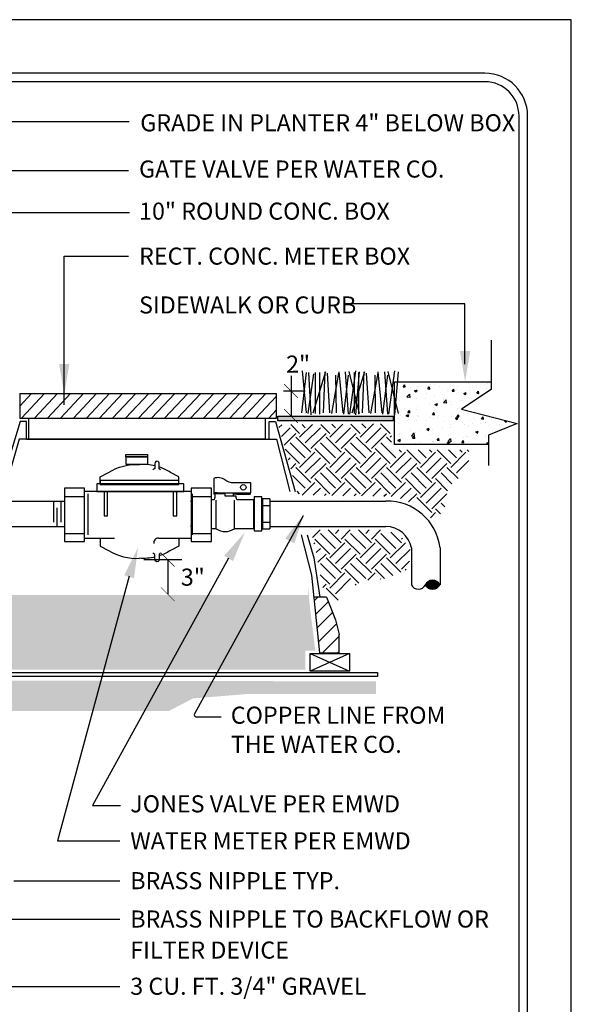
# Model space of a CAD drawing. Extents: x 0 to 446, y 0 to 534.
# Drawn here: x 3 to 7, y 3 to 9 of the extents above; entities that cross this region are included whole.
import ezdxf

# ---------------------------------------------------------------- set-up
doc = ezdxf.new("R2010")
doc.units = 0
doc.header["$LTSCALE"] = 12
doc.header["$MEASUREMENT"] = 0
doc.layers.get('0').update_dxf_attribs({"color": 1, "linetype": 'CONTINUOUS'})
for name, color, linetype in [('BORDER', 5, 'CONTINUOUS'), ('D-OBJECT', 2, 'CONTINUOUS'), ('DRAIN-TUBE', 6, 'CONTINUOUS'), ('GRAVEL', 2, 'CONTINUOUS'), ('TEXT', 1, 'CONTINUOUS'), ('VALVE', 4, 'CONTINUOUS'), ('VALVEBOX', 1, 'CONTINUOUS')]:
    doc.layers.add(name, color=color, linetype=linetype)
doc.layers.add('Print Border', color=253, linetype='CONTINUOUS', plot=False)
doc.styles.add('arial', font='ARIALN.TTF')

# ---------------------------------------------------------------- blocks, each defined once
blk = doc.blocks.new('*X2')
at = {"color": 0}
for p, q in [((5.07, 5.968), (5.147, 6.045)), ((5.07, 5.966), (5.148, 6.044)), ((5.07, 5.963), (5.15, 6.043)), ((5.07, 5.965), (5.149, 6.043)), ((5.07, 5.961), (5.151, 6.042)), ((5.07, 5.959), (5.152, 6.041)), ((5.07, 5.957), (5.153, 6.04)), ((5.07, 5.954), (5.155, 6.039)), ((5.07, 5.956), (5.154, 6.039)), ((5.07, 5.952), (5.156, 6.038)), ((5.07, 5.951), (5.157, 6.037)), ((5.07, 5.949), (5.157, 6.036)), ((5.07, 5.947), (5.158, 6.035)), ((5.071, 5.976), (5.143, 6.048)), ((5.071, 5.974), (5.144, 6.047)), ((5.071, 5.97), (5.146, 6.046)), ((5.071, 5.972), (5.145, 6.046)), ((5.071, 5.946), (5.159, 6.034)), ((5.071, 5.943), (5.161, 6.033)), ((5.071, 5.944), (5.16, 6.033)), ((5.071, 5.941), (5.162, 6.032)), ((5.072, 5.979), (5.142, 6.049)), ((5.072, 5.981), (5.141, 6.049)), ((5.072, 5.94), (5.163, 6.031)), ((5.072, 5.938), (5.164, 6.03)), ((5.072, 5.937), (5.164, 6.029)), ((5.072, 5.935), (5.165, 6.028)), ((5.073, 5.985), (5.138, 6.051)), ((5.073, 5.983), (5.14, 6.05)), ((5.073, 5.934), (5.166, 6.027)), ((5.073, 5.932), (5.167, 6.026)), ((5.074, 5.988), (5.137, 6.051)), ((5.074, 5.931), (5.168, 6.025)), ((5.074, 5.929), (5.168, 6.024)), ((5.074, 5.928), (5.169, 6.023)), ((5.075, 5.993), (5.135, 6.053)), ((5.075, 5.99), (5.136, 6.052)), ((5.075, 5.927), (5.17, 6.022)), ((5.075, 5.925), (5.171, 6.021)), ((5.076, 5.996), (5.134, 6.053)), ((5.076, 5.924), (5.171, 6.02)), ((5.076, 5.923), (5.172, 6.019)), ((5.076, 5.921), (5.173, 6.018)), ((5.172, 5.899), (5.076, 5.995)), ((5.077, 5.92), (5.173, 6.017)), ((5.077, 5.919), (5.174, 6.016)), ((5.174, 5.901), (5.077, 5.998)), ((5.173, 5.9), (5.077, 5.997)), ((5.078, 5.999), (5.133, 6.054)), ((5.078, 5.918), (5.175, 6.015)), ((5.175, 5.903), (5.078, 6)), ((5.175, 5.902), (5.078, 5.999)), ((5.079, 6.002), (5.132, 6.054)), ((5.079, 5.916), (5.176, 6.013)), ((5.079, 5.915), (5.176, 6.012)), ((5.177, 5.906), (5.079, 6.003)), ((5.176, 5.904), (5.079, 6.002)), ((5.08, 6.005), (5.13, 6.055)), ((5.08, 5.914), (5.177, 6.011)), ((5.08, 5.913), (5.177, 6.01)), ((5.178, 5.908), (5.08, 6.005)), ((5.177, 5.907), (5.08, 6.004)), ((5.081, 5.912), (5.178, 6.009)), ((5.081, 5.91), (5.179, 6.008)), ((5.178, 5.909), (5.081, 6.006)), ((5.082, 6.008), (5.128, 6.054)), ((5.18, 5.911), (5.082, 6.009)), ((5.179, 5.91), (5.082, 6.008)), ((5.082, 5.909), (5.179, 6.007)), ((5.181, 5.914), (5.083, 6.011)), ((5.18, 5.913), (5.083, 6.01)), ((5.083, 5.908), (5.18, 6.005)), ((5.083, 5.907), (5.18, 6.004)), ((5.084, 6.012), (5.124, 6.052)), ((5.181, 5.915), (5.084, 6.012)), ((5.084, 5.906), (5.181, 6.003)), ((5.084, 5.905), (5.182, 6.002)), ((5.182, 5.917), (5.085, 6.014)), ((5.182, 5.916), (5.085, 6.013)), ((5.085, 5.904), (5.182, 6.001)), ((5.183, 5.919), (5.086, 6.015)), ((5.086, 5.902), (5.183, 5.999)), ((5.086, 5.901), (5.183, 5.998)), ((5.087, 6.017), (5.119, 6.049)), ((5.184, 5.921), (5.087, 6.018)), ((5.183, 5.92), (5.087, 6.017)), ((5.087, 5.9), (5.184, 5.997)), ((5.184, 5.923), (5.088, 6.019)), ((5.088, 5.899), (5.184, 5.995)), ((5.185, 5.924), (5.089, 6.02)), ((5.186, 5.927), (5.09, 6.022)), ((5.185, 5.925), (5.09, 6.021)), ((5.091, 6.022), (5.114, 6.045)), ((5.186, 5.928), (5.091, 6.023)), ((5.186, 5.929), (5.092, 6.024)), ((5.187, 5.932), (5.093, 6.026)), ((5.187, 5.931), (5.093, 6.025)), ((5.188, 5.933), (5.094, 6.027)), ((5.188, 5.935), (5.095, 6.028)), ((5.188, 5.936), (5.096, 6.029)), ((5.189, 5.939), (5.097, 6.031)), ((5.189, 5.938), (5.097, 6.03)), ((5.189, 5.941), (5.098, 6.032)), ((5.189, 5.942), (5.099, 6.032)), ((5.19, 5.944), (5.1, 6.033)), ((5.19, 5.945), (5.101, 6.034)), ((5.19, 5.947), (5.102, 6.035)), ((5.19, 5.949), (5.103, 6.036)), ((5.19, 5.95), (5.104, 6.037)), ((5.19, 5.954), (5.105, 6.039)), ((5.19, 5.952), (5.105, 6.038)), ((5.191, 5.955), (5.106, 6.039)), ((5.191, 5.957), (5.107, 6.04)), ((5.191, 5.959), (5.108, 6.041)), ((5.191, 5.961), (5.109, 6.042)), ((5.191, 5.962), (5.11, 6.043)), ((5.19, 5.964), (5.111, 6.043)), ((5.19, 5.966), (5.112, 6.044)), ((5.19, 5.968), (5.113, 6.045)), ((5.19, 5.97), (5.114, 6.046)), ((5.19, 5.972), (5.115, 6.046)), ((5.189, 5.974), (5.116, 6.047)), ((5.189, 5.976), (5.117, 6.048)), ((5.189, 5.978), (5.118, 6.049)), ((5.188, 5.98), (5.119, 6.049)), ((5.188, 5.983), (5.121, 6.05)), ((5.187, 5.985), (5.122, 6.051)), ((5.187, 5.987), (5.123, 6.051)), ((5.186, 5.99), (5.124, 6.052)), ((5.185, 5.993), (5.125, 6.053)), ((5.184, 5.995), (5.126, 6.053)), ((5.183, 5.998), (5.127, 6.054)), ((5.182, 6.001), (5.128, 6.054)), ((5.18, 6.004), (5.13, 6.055)), ((5.179, 6.008), (5.133, 6.054)), ((5.177, 6.012), (5.137, 6.052)), ((5.174, 6.016), (5.141, 6.049)), ((5.17, 6.022), (5.147, 6.045)), ((5.162, 6.032), (5.157, 6.037)), ((5.158, 5.882), (5.07, 5.969)), ((5.157, 5.881), (5.07, 5.968)), ((5.156, 5.88), (5.07, 5.966)), ((5.155, 5.879), (5.07, 5.964)), ((5.154, 5.878), (5.07, 5.963)), ((5.153, 5.878), (5.07, 5.961)), ((5.152, 5.877), (5.07, 5.959)), ((5.151, 5.876), (5.07, 5.957)), ((5.15, 5.875), (5.07, 5.956)), ((5.149, 5.874), (5.07, 5.954)), ((5.148, 5.874), (5.07, 5.952)), ((5.147, 5.873), (5.07, 5.95)), ((5.146, 5.872), (5.07, 5.948)), ((5.162, 5.886), (5.071, 5.977)), ((5.161, 5.885), (5.071, 5.976)), ((5.161, 5.884), (5.071, 5.974)), ((5.16, 5.883), (5.071, 5.972)), ((5.159, 5.883), (5.071, 5.971)), ((5.145, 5.871), (5.071, 5.946)), ((5.144, 5.871), (5.071, 5.944)), ((5.143, 5.87), (5.071, 5.942)), ((5.165, 5.889), (5.072, 5.982)), ((5.164, 5.888), (5.072, 5.98)), ((5.163, 5.887), (5.072, 5.979)), ((5.142, 5.869), (5.072, 5.94)), ((5.141, 5.868), (5.072, 5.938)), ((5.14, 5.868), (5.072, 5.935)), ((5.167, 5.892), (5.073, 5.986)), ((5.166, 5.891), (5.073, 5.984)), ((5.166, 5.89), (5.073, 5.983)), ((5.139, 5.867), (5.073, 5.933)), ((5.169, 5.894), (5.074, 5.989)), ((5.168, 5.893), (5.074, 5.987)), ((5.138, 5.866), (5.074, 5.931)), ((5.137, 5.866), (5.074, 5.928)), ((5.171, 5.897), (5.075, 5.993)), ((5.17, 5.896), (5.075, 5.991)), ((5.17, 5.895), (5.075, 5.99)), ((5.136, 5.865), (5.075, 5.926)), ((5.172, 5.898), (5.076, 5.994)), ((5.135, 5.865), (5.076, 5.923)), ((5.133, 5.864), (5.077, 5.92)), ((5.132, 5.863), (5.078, 5.917)), ((5.131, 5.863), (5.079, 5.914)), ((5.13, 5.862), (5.081, 5.911)), ((5.126, 5.864), (5.083, 5.907)), ((5.122, 5.866), (5.085, 5.903)), ((5.117, 5.87), (5.088, 5.898)), ((5.089, 5.898), (5.185, 5.994)), ((5.089, 5.897), (5.185, 5.993)), ((5.09, 5.896), (5.185, 5.992)), ((5.091, 5.895), (5.186, 5.99)), ((5.091, 5.894), (5.186, 5.989)), ((5.092, 5.893), (5.187, 5.987)), ((5.093, 5.892), (5.187, 5.986)), ((5.11, 5.875), (5.093, 5.892)), ((5.094, 5.891), (5.187, 5.985)), ((5.095, 5.89), (5.188, 5.983)), ((5.095, 5.889), (5.188, 5.982)), ((5.096, 5.888), (5.188, 5.98)), ((5.097, 5.887), (5.189, 5.979)), ((5.098, 5.886), (5.189, 5.977)), ((5.099, 5.885), (5.189, 5.976)), ((5.1, 5.884), (5.189, 5.974)), ((5.1, 5.884), (5.19, 5.973)), ((5.101, 5.883), (5.19, 5.971)), ((5.102, 5.882), (5.19, 5.97)), ((5.103, 5.881), (5.19, 5.968)), ((5.104, 5.88), (5.19, 5.966)), ((5.105, 5.879), (5.19, 5.965)), ((5.106, 5.878), (5.19, 5.963)), ((5.107, 5.878), (5.191, 5.961)), ((5.108, 5.877), (5.191, 5.96)), ((5.109, 5.876), (5.191, 5.958)), ((5.11, 5.875), (5.191, 5.956)), ((5.111, 5.874), (5.19, 5.954)), ((5.112, 5.874), (5.19, 5.952)), ((5.113, 5.873), (5.19, 5.95)), ((5.114, 5.872), (5.19, 5.948)), ((5.115, 5.871), (5.19, 5.946)), ((5.116, 5.871), (5.19, 5.944)), ((5.117, 5.87), (5.189, 5.942)), ((5.118, 5.869), (5.189, 5.94)), ((5.119, 5.868), (5.189, 5.938)), ((5.12, 5.868), (5.188, 5.936)), ((5.121, 5.867), (5.188, 5.934)), ((5.122, 5.866), (5.187, 5.931)), ((5.123, 5.866), (5.186, 5.929)), ((5.124, 5.865), (5.186, 5.926)), ((5.125, 5.864), (5.185, 5.924)), ((5.127, 5.864), (5.184, 5.921)), ((5.128, 5.863), (5.183, 5.918)), ((5.129, 5.863), (5.181, 5.915)), ((5.131, 5.863), (5.18, 5.911)), ((5.134, 5.864), (5.178, 5.908)), ((5.138, 5.867), (5.175, 5.904)), ((5.143, 5.87), (5.172, 5.899)), ((5.15, 5.875), (5.168, 5.892))]:
    blk.add_line(p, q, dxfattribs=at)
blk = doc.blocks.new('PIPEND')
at = {"layer": 'D-OBJECT'}
blk.add_lwpolyline([(0, 0.1415, 0.62897), (0, 0.2862, 0.621606)], format="xyb", close=True, dxfattribs=at)
blk.add_arc((-0.0321, 0.0707), 0.0777, 294.44124, 65.55876, dxfattribs=at)
at = {"xscale": 0.75, "yscale": 0.75, "zscale": 0.75}
blk.add_blockref('*X2', (-3.8474, -4.2552), dxfattribs=at)

msp = doc.modelspace()

# ---------------------------------------------------------------- hatches: boundary and pattern name
msp.add_hatch(color=256).paths.add_polyline_path([(4.9334, 6.3772), (4.9334, 6.3484), (5.6081, 6.3484), (5.6081, 6.3772)])
at = {"layer": 'GRAVEL'}
h = msp.add_hatch(dxfattribs=at)
h.set_pattern_fill('GRAVEL', color=256, scale=0.15, style=0)
h.set_pattern_definition([(228.0128, (0.108, 0.15), (-1.199999735, -1.350000201), [0.0201804, -1.9978632]), (184.9697, (0.0945, 0.135), (1.800000158, 0.149998696), [0.0346302, -3.4283887]), (132.5104, (0.06, 0.132), (1.499998608, -1.650001301), [0.0244182, -2.4174048]), (267.2737, (0.0015, 0.0945), (0.1499994027, 3.000000044), [0.0315357, -3.1220337]), (292.8337, (0, 0.063), (-0.750001486, 1.799999462), [0.0309232, -3.061406]), (357.2737, (0.012, 0.0345), (-3.000000044, 0.1499994027), [0.0315357, -3.1220337]), (37.6942, (0.0435, 0.033), (-1.950001102, -1.4999985608), [0.0417043, -4.1287274]), (72.2553, (0.0765, 0.0585), (1.0500016144, 3.2999994347), [0.0393732, -3.8979481]), (121.4296, (0.0885, 0.096), (-1.200001235, 1.9499992555), [0.0316425, -3.132611]), (175.2364, (0.072, 0.123), (1.650000142, -0.14999873), [0.0361248, -1.7701144]), (222.3974, (0.036, 0.126), (-1.8000011027, -1.6499988123), [0.0467172, -4.6250063]), (138.8141, (0.15, 0.093), (-1.050000442, 0.899999597), [0.0159452, -1.5785766]), (171.4692, (0.138, 0.1035), (1.949999743, -0.3000011865), [0.0303355, -3.0032267]), (225, (0.108, 0.108), (-2e-17, -0.15), [0.0212132, -0.1909188]), (203.1986, (0.0975, 0.126), (0.74999996, 0.3000002), [0.0114237, -1.1309422]), (291.8014, (0.087, 0.1215), (-0.14999999, 0.45000004), [0.0161554, -0.7916193]), (30.9638, (0.093, 0.1065), (0.4499997, 0.30000037), [0.0262394, -0.8484035]), (161.5651, (0.1155, 0.12), (0.30000007, -0.14999976), [0.0189737, -0.455368]), (16.3895, (0, 0.1215), (1.50000033, 0.4499989065), [0.02658, -2.6314268]), (70.3462, (0.0255, 0.129), (-0.599999287, -1.65000032), [0.0222992, -2.2076112]), (293.1986, (0.1155, 0.15), (-0.3000002, 0.74999996), [0.0228472, -1.1195187]), (343.6105, (0.1245, 0.129), (-1.50000033, 0.449998906), [0.02658, -2.6314268]), (339.444, (0, 0.0285), (-0.750000277, 0.2999994), [0.025632, -1.2559686]), (294.7751, (0.024, 0.0195), (-0.749998828, 1.650000513), [0.0214767, -2.1261965]), (66.8014, (0.117, 0), (0.3000002, 0.74999996), [0.0228472, -1.1195187]), (17.354, (0.126, 0.021), (-1.950000303, -0.599999175), [0.0251447, -2.4893136]), (69.444, (0.0435, 0), (-0.2999994, -0.750000277), [0.012816, -1.2687846]), (101.3099, (0.108, 0), (-0.14999964, 0.60000011), [0.0076485, -0.7572043]), (165.9638, (0.1065, 0.0075), (0.45000008, -0.1499997), [0.0309232, -0.5875425]), (186.009, (0.0765, 0.015), (1.499999963, 0.149999898), [0.0286575, -2.8370884]), (303.6901, (0.093, 0.093), (-0.1500002, 0.29999993), [0.0216333, -0.5191993]), (353.1572, (0.105, 0.075), (2.549999905, -0.3000011997), [0.0377691, -3.7391344]), (60.9454, (0.1425, 0.0705), (-0.600000004, -1.050000058), [0.0154434, -1.528901]), (90, (0.15, 0.084), (-0.15, 0.15), [0.009, -0.141]), (120.2564, (0.0735, 0.0195), (0.599999233, -1.050000368), [0.0208386, -2.063028]), (48.0128, (0.063, 0.0375), (1.199999735, 1.350000201), [0.0403608, -1.9776828]), (0, (0.09, 0.0675), (0.15, 0.15), [0.039, -0.111]), (325.3048, (0.129, 0.0675), (-1.499999139, 1.050001291), [0.023717, -2.347991]), (254.0546, (0.1485, 0.054), (-0.149999983, -0.60000002), [0.0218403, -1.0701762]), (207.646, (0.1425, 0.033), (-2.849999371, -1.500001157), [0.0355598, -3.520421]), (175.4261, (0.111, 0.0165), (-1.9500000837, 0.14999922), [0.0376199, -3.7243611])])
h.paths.add_polyline_path([(1.4873, 4.8918), (2.8116, 4.8918), (2.8116, 5.0147), (2.9253, 5.0147), (2.8884, 5.285), (2.8823, 5.3273), (1.463, 5.3363), (1.4566, 5.3188), (1.4289, 5.0055), (1.4904, 4.9993)])
h.paths.add_polyline_path([(3.1865, 5.0116), (3.3094, 5.0086), (3.3094, 4.8918), (5.0933, 4.8918), (5.0933, 5.0037), (5.152, 5.0037), (5.1205, 5.2576), (5.1087, 5.39), (5.1084, 5.3293), (3.2283, 5.3287), (3.1883, 5.0399)])
h.paths.add_polyline_path([(1.0716, 4.8317), (1.0716, 4.6489), (4.2933, 4.6489), (4.437, 4.7229), (4.7548, 4.749), (5.508, 4.749), (5.508, 4.823)])
at = {"layer": 'VALVE'}
h = msp.add_hatch(dxfattribs=at)
h.set_pattern_fill('AR-CONC', color=256, scale=0.02, style=0)
h.set_pattern_definition([(50, (-490.86919, -526.65925), (0.143452037, -0.012550427), [0.015, -0.165]), (355, (-490.86919, -526.65925), (-0.027750267, 0.150438427), [0.012, -0.132]), (100.4514, (-490.85724, -526.66029), (0.115701876, 0.137887908), [0.012748038, -0.140228422]), (46.1842, (-490.8692, -526.61925), (0.21344821, -0.033103803), [0.0225, -0.2475]), (96.6356, (-490.8514, -526.622), (0.18693254, 0.194823574), [0.01912206, -0.2103426]), (351.1842, (-490.8692, -526.61925), (0.18693239, 0.19482372), [0.018, -0.198]), (21, (-490.84919, -526.62925), (0.11938141, -0.080523778), [0.015, -0.165]), (326, (-490.84919, -526.62925), (0.048663066, 0.14503001), [0.012, -0.132]), (71.4514, (-490.83924, -526.63596), (0.168044526, 0.0645061), [0.012748038, -0.140228422]), (37.5, (-490.86919, -526.659246), (0.002431971, 0.0665787708), [0, -0.1304, 0, -0.134, 0, -0.1325]), (7.5, (-490.86919, -526.659246), (0.0526139075, 0.0788823424), [0, -0.0764, 0, -0.1274, 0, -0.0505]), (327.5, (-490.91379, -526.659246), (0.1067644872, -0.0045109743), [0, -0.05, 0, -0.156, 0, -0.207]), (317.5, (-490.93379, -526.65925), (0.116637234, 0.020020996), [0, -0.065, 0, -0.1036, 0, -0.147])])
h.paths.add_polyline_path([(6.1655, 6.2105), (6.1655, 6.266), (6.3335, 6.3342), (6.0079, 6.4182), (6.1812, 6.5336), (6.1812, 6.5784), (5.6343, 6.5784), (5.6239, 6.4548), (5.6154, 6.49), (5.6154, 6.2105)])
h = msp.add_hatch(dxfattribs=at)
h.set_pattern_fill('EARTH', color=2, scale=0.5, angle=45, style=0)
h.paths.add_polyline_path([(0.8999, 5.7154), (1.4919, 5.7154), (1.4737, 5.6153), (1.4431, 5.4561), (1.4099, 5.3304), (1.3646, 5.3272), (1.3245, 5.2363), (1.2983, 5.1561), (1.286, 5.062), (1.2873, 4.995), (1.2289, 4.9943), (1.2289, 4.8848), (1.1112, 4.8881), (1.1145, 4.907), (1.1276, 4.9465), (1.0775, 5.2695), (0.9546, 5.3969), (0.8908, 5.5198), (0.8817, 5.6335)])
h.paths.add_polyline_path([(1.5602, 5.8929), (1.6331, 6.1887), (0.9454, 6.1887), (0.9454, 6.1022), (0.9272, 6.0294), (0.8771, 5.9657), (0.868, 5.9339), (0.868, 5.8838)])
h.paths.add_polyline_path([(2.7305, 6.1841), (2.8079, 5.9066), (3.2724, 5.9066), (3.3726, 6.1932)])
h.paths.add_polyline_path([(2.8535, 5.7109), (3.2269, 5.7109), (3.1977, 5.5897), (3.1784, 5.4205), (3.1591, 5.3206), (3.1162, 5.3206), (3.0567, 5.1453), (2.9861, 5.3248), (2.9543, 5.3257), (2.9172, 5.5107)])
h.paths.add_polyline_path([(4.935, 6.326), (5.0518, 5.9147), (5.6211, 5.9059), (5.7812, 5.8418), (5.8498, 5.7504), (5.9126, 5.8475), (5.9298, 5.9618), (6.0098, 6.0303), (6.0498, 6.0817), (6.0498, 6.1788), (5.5983, 6.1788), (5.5983, 6.333)])
h.paths.add_polyline_path([(5.1238, 5.7105), (5.564, 5.7105), (5.6554, 5.6705), (5.7069, 5.6019), (5.7012, 5.482), (5.5583, 5.4249), (5.4325, 5.4135), (5.3639, 5.3735), (5.3125, 5.3221), (5.2667, 5.2821), (5.2153, 5.3335), (5.1981, 5.3564), (5.1581, 5.5734)])
at = {"layer": 'VALVEBOX'}
h = msp.add_hatch(dxfattribs=at)
h.set_pattern_fill('ANSI31', color=256, scale=0.5, style=0)
h.set_pattern_definition([(45, (-435.29685, -525.745495), (-0.044194174, 0.044194174), [])])
h.paths.add_polyline_path([(5.2709, 5.183), (5.217, 5.3165), (5.1787, 5.3165), (5.1427, 5.3165), (5.1767, 4.9893), (5.2914, 4.9905), (5.2914, 5.0968)])

# ---------------------------------------------------------------- linework, layer by layer
at = {"color": 3, "linetype": 'Continuous'}
for p, q in [((5.1008, 6.3957), (5.0762, 6.6429)), ((5.1394, 6.3957), (5.2131, 6.6391)), ((5.1991, 6.3957), (5.2096, 6.6354)), ((5.3156, 6.3957), (5.291, 6.6354)), ((5.3472, 6.3882), (5.3297, 6.6354)), ((5.4104, 6.3919), (5.3507, 6.6391)), ((5.3543, 6.3882), (5.3893, 6.6429)), ((5.3681, 6.3957), (5.4418, 6.6391)), ((5.3893, 6.3844), (5.4104, 6.6354)), ((5.4278, 6.3957), (5.4383, 6.6354)), ((5.5443, 6.3957), (5.5197, 6.6354)), ((5.5759, 6.3882), (5.5584, 6.6354)), ((5.6391, 6.3919), (5.5794, 6.6391)), ((5.583, 6.3882), (5.618, 6.6429)), ((5.618, 6.3844), (5.6391, 6.6354)), ((5.0727, 6.3957), (5.1008, 6.6317)), ((5.1113, 6.3919), (5.1429, 6.6242)), ((5.1288, 6.3844), (5.1148, 6.6317)), ((5.1534, 6.3919), (5.1534, 6.6317)), ((5.178, 6.3882), (5.178, 6.6316)), ((5.2377, 6.3957), (5.2237, 6.6279)), ((5.2482, 6.3919), (5.2904, 6.6279)), ((5.2763, 6.3957), (5.2728, 6.6167)), ((5.3191, 6.3882), (5.3472, 6.6167)), ((5.3821, 6.3919), (5.3821, 6.6317)), ((5.4067, 6.3882), (5.4067, 6.6316)), ((5.4664, 6.3957), (5.4524, 6.6279)), ((5.4769, 6.3919), (5.5191, 6.6279)), ((5.505, 6.3957), (5.5015, 6.6167)), ((5.5478, 6.3882), (5.5759, 6.6167))]:
    msp.add_line(p, q, dxfattribs=at)
for p, q in [((5.0101, 6.6128), (5.0101, 6.3771)), ((5.0935, 6.5238), (4.9653, 6.5238)), ((4.3717, 5.5353), (4.1491, 5.5353)), ((4.2883, 5.5352), (4.2883, 5.3338))]:
    msp.add_line(p, q)
msp.add_lwpolyline([(6.1812, 6.8222), (6.1812, 6.5336), (6.0079, 6.4182), (6.3335, 6.3342), (6.1655, 6.266), (6.1655, 6.0876)])
msp.add_lwpolyline([(4.9334, 6.3772), (5.6081, 6.3772), (5.6081, 6.3484), (4.9334, 6.3484)], close=True)
at = {"layer": 'BORDER'}
for p, q in [((6.1441, 8.3856), (0.5741, 8.3856)), ((6.1441, 8.3356), (0.5741, 8.3356)), ((6.3441, 1.3683), (6.3441, 8.1356)), ((6.3941, 1.1183), (6.3941, 8.1356))]:
    msp.add_line(p, q, dxfattribs=at)
msp.add_lwpolyline([(1.0442, 4.8744), (5.5164, 4.8744), (5.5168, 4.8514), (1.0442, 4.8514)], close=True, dxfattribs=at)
for radius in [0.25, 0.2]:
    msp.add_arc((6.1441, 8.1356), radius, 0.00001, 90.00001, dxfattribs=at)
at = {"layer": 'D-OBJECT'}
for p, q in [((5.7148, 5.6048), (5.7148, 5.3886)), ((5.8821, 5.6048), (5.8821, 5.3886))]:
    msp.add_line(p, q, dxfattribs=at)
at = {"layer": 'DRAIN-TUBE', "const_width": 0.00387}
for points in [[(4.9696, 6.5643), (5.0505, 6.4833)], [(4.9696, 6.4177), (5.0505, 6.3367)], [(4.2479, 5.5757), (4.3288, 5.4947)], [(4.2479, 5.3742), (4.3288, 5.2933)]]:
    msp.add_lwpolyline(points, dxfattribs=at)
at = {"layer": 'Print Border'}
msp.add_lwpolyline([(-0.0721, 0), (6.6499, 0), (6.6499, 8.6991), (-0.0721, 8.6991)], close=True, dxfattribs=at)
at = {"layer": 'TEXT'}
for p, q in [((4.6448, 5.5439), (3.8487, 4.0968)), ((4.0626, 5.4394), (3.6443, 3.8883)), ((3.8487, 4.0968), (4.0126, 4.0968)), ((3.6443, 3.8883), (4.0077, 3.8883)), ((3.3884, 3.6548), (4.0077, 3.6548)), ((3.1125, 3.4301), (4.0077, 3.4301)), ((3.0799, 3.0364), (4.0077, 3.0364))]:
    msp.add_line(p, q, dxfattribs=at)
for points in [[(1.1386, 6.4066), (1.1386, 8.1031), (4.0635, 8.1031)], [(2.2194, 6.1211), (2.2194, 7.8154), (4.0597, 7.8154)], [(2.5649, 6.5894), (2.5649, 7.5688), (4.064, 7.5688)], [(3.6831, 6.4432), (3.6831, 7.3135), (4.0592, 7.3135)], [(6.0272, 6.6808), (6.0272, 7.0337), (5.3178, 7.0337)]]:
    msp.add_lwpolyline(points, dxfattribs=at)
msp.add_lwpolyline([(5.0802, 5.7936), (4.4457, 4.6319, 0.617948), (4.4537, 4.6159), (4.6008, 4.6159)], format="xyb", dxfattribs=at)
for points in [[(5.9987, 6.7584), (6.0287, 6.5784), (6.0587, 6.7584)], [(3.7131, 6.6827), (3.6831, 6.5027), (3.6531, 6.6827)], [(4.9761, 5.6599), (5.0866, 5.8051), (5.0292, 5.6319)], [(4.6196, 5.5595), (4.7401, 5.6965), (4.6705, 5.5278)], [(4.0341, 5.4444), (4.115, 5.608), (4.0915, 5.427)]]:
    msp.add_solid(points, dxfattribs=at)
at = {"layer": 'VALVE', "color": 2}
for p, q in [((3.8042, 5.9036), (3.6858, 5.9036)), ((3.8206, 5.9217), (3.8206, 5.6807)), ((4.5442, 5.9036), (4.4258, 5.9036)), ((4.4321, 5.9217), (4.4321, 5.6807)), ((4.5782, 5.9265), (4.5593, 5.9265)), ((4.5593, 5.9265), (4.5593, 5.919)), ((4.5647, 5.919), (4.5593, 5.919)), ((4.5715, 5.7169), (4.5715, 5.8842)), ((4.5782, 5.9218), (4.5782, 5.9265)), ((4.5782, 5.9265), (4.6735, 5.9265)), ((4.6253, 5.9086), (4.6253, 5.9219)), ((4.6896, 5.9086), (4.6253, 5.9086)), ((4.6735, 5.9086), (4.6735, 5.9265)), ((4.6735, 5.9265), (4.6924, 5.9265)), ((4.6924, 5.919), (4.6735, 5.919)), ((4.6787, 5.7169), (4.6787, 5.8842)), ((4.6924, 5.9265), (4.6924, 5.919)), ((4.6924, 5.919), (4.7669, 5.919)), ((4.7669, 5.919), (4.7754, 5.9218)), ((4.7937, 5.9064), (4.8386, 5.9064)), ((4.8862, 5.8916), (4.8862, 5.7169)), ((2.3486, 5.8793), (3.6841, 5.8793)), ((3.6204, 5.8793), (3.6204, 5.7548)), ((3.6411, 5.731), (3.6411, 5.8403)), ((3.6637, 5.8793), (3.6637, 5.7557)), ((3.8029, 5.876), (3.8025, 5.876)), ((4.4258, 5.876), (4.4228, 5.876)), ((4.8862, 5.8793), (5.5656, 5.8793)), ((2.3486, 5.731), (3.6841, 5.731)), ((3.8029, 5.7325), (3.8025, 5.7325)), ((4.4258, 5.7325), (4.4228, 5.7325)), ((4.8862, 5.731), (5.5643, 5.731)), ((3.8042, 5.6866), (3.6858, 5.6866)), ((4.5442, 5.6866), (4.4258, 5.6866))]:
    msp.add_line(p, q, dxfattribs=at)
at = {"layer": 'VALVE', "color": 2, "linetype": 'Continuous'}
for p, q in [((4.8423, 5.8916), (4.8423, 5.7169)), ((4.8862, 5.8916), (4.8423, 5.8916)), ((4.8435, 5.8531), (4.8862, 5.8531)), ((4.8423, 5.7169), (4.8862, 5.7169)), ((4.8435, 5.7564), (4.8862, 5.7564))]:
    msp.add_line(p, q, dxfattribs=at)
at = {"layer": 'VALVE', "linetype": 'Continuous'}
for p, q in [((5.1224, 4.9863), (5.3513, 4.8819)), ((5.3513, 4.9863), (5.1224, 4.8819))]:
    msp.add_line(p, q, dxfattribs=at)
at = {"layer": 'VALVE'}
msp.add_lwpolyline([(6.1655, 6.2105), (5.6154, 6.2105), (5.6154, 6.5784), (6.1812, 6.5784)], dxfattribs=at)
at = {"layer": 'VALVE', "color": 2}
for points in [[(4.1694, 6.1393), (4.0434, 6.1393), (4.0434, 6.1515), (4.1694, 6.1515)], [(4.1694, 6.0928), (4.0454, 6.0928), (4.0454, 6.1393), (4.1694, 6.1393)], [(4.3545, 5.9991), (3.8938, 5.9991), (3.8938, 5.977), (4.3545, 5.977)], [(3.8025, 5.9555), (3.6841, 5.9555), (3.6841, 5.6415), (3.8025, 5.6415)], [(4.3825, 5.9796), (3.8744, 5.9796), (3.8744, 5.9345), (4.3825, 5.9345)], [(4.5442, 5.9555), (4.4258, 5.9555), (4.4258, 5.6415), (4.5442, 5.6415)], [(3.9368, 5.9345), (3.9161, 5.9345), (3.9161, 5.7929), (3.9368, 5.7929)], [(4.3409, 5.9345), (4.3202, 5.9345), (4.3202, 5.7929), (4.3409, 5.7929)]]:
    msp.add_lwpolyline(points, close=True, dxfattribs=at)
for points in [[(3.8938, 5.977), (3.8938, 6.0212), (3.9426, 6.0471, -0.156669), (4.1242, 6.0934, -0.391521)], [(4.2141, 6.0856, 0.074071), (4.1242, 6.0934)], [(4.246, 6.0616), (4.2391, 6.0685), (4.2391, 6.1004, 1.104898), (4.2141, 6.0979), (4.2141, 6.0703), (4.2022, 6.0622)], [(4.3545, 5.977), (4.3545, 6.0212), (4.3057, 6.0471, 0.060258), (4.2391, 6.0784, 0.060258)], [(4.7754, 5.9853), (4.6748, 5.9853, -0.164904), (4.6231, 6.0028, 0.261131), (4.5586, 6.0121, 0.218581)], [(3.8938, 5.6601), (3.8938, 5.6159), (3.9426, 5.59, 0.156669), (4.1242, 5.5438, 0.391521)], [(4.3545, 5.6601), (4.3545, 5.6159), (4.3057, 5.59, -0.060258), (4.2391, 5.5587, -0.060258)], [(4.2141, 5.5516, -0.074071), (4.1242, 5.5438)], [(4.246, 5.5755), (4.2391, 5.5686), (4.2391, 5.5367, -1.104898), (4.2141, 5.5392), (4.2141, 5.5668), (4.2022, 5.5749)]]:
    msp.add_lwpolyline(points, format="xyb", dxfattribs=at)
for points in [[(4.5586, 6.0121), (4.5586, 5.9272), (4.7754, 5.9272), (4.7754, 5.9853)], [(4.4258, 5.9345), (3.8025, 5.9345)], [(4.5442, 5.8889), (4.5582, 5.8889)], [(4.6253, 5.9219), (4.5647, 5.9219), (4.5647, 5.8972)], [(4.6961, 5.8889), (4.791, 5.8889), (4.791, 5.7169), (4.6787, 5.7169)], [(4.6896, 5.8972), (4.6896, 5.9086)], [(4.5715, 5.7169), (4.5442, 5.7169)], [(3.8025, 5.6618), (3.9777, 5.6618)], [(4.2342, 5.6618), (4.4258, 5.6618)]]:
    msp.add_lwpolyline(points, dxfattribs=at)
at = {"layer": 'VALVE', "color": 2, "linetype": 'Continuous'}
msp.add_lwpolyline([(4.7937, 5.9064), (4.7937, 5.7051), (4.8386, 5.7051), (4.8386, 5.9064)], dxfattribs=at)
at = {"layer": 'VALVE', "linetype": 'Continuous'}
msp.add_lwpolyline([(5.1224, 4.9863), (5.3513, 4.9863), (5.3513, 4.8819), (5.1224, 4.8819)], close=True, dxfattribs=at)
at = {"layer": 'VALVE', "color": 2}
msp.add_circle((4.7307, 5.9596), 0.0161, dxfattribs=at)
for centre, radius, start, end in [((4.5573, 5.8963), 0.00745, 262.88475, 7.11114), ((4.697, 5.8963), 0.00745, 172.88886, 277.11525), ((5.5728, 5.5678), 0.3115, 6.82065, 91.31258), ((4.6251, 5.7983), 0.0974, 236.616, 303.384), ((5.5618, 5.5752), 0.1558, 10.94956, 89.076), ((4.2341, 5.6342), 0.0275, 89.80662, 189.43683)]:
    msp.add_arc(centre, radius, start, end, dxfattribs=at)
at = {"layer": 'VALVEBOX', "linetype": 'Continuous'}
for p, q in [((3.4226, 6.4355), (3.4916, 6.5093)), ((3.4226, 6.5093), (4.9253, 6.5093)), ((3.4321, 6.3643), (3.5678, 6.5093)), ((3.5083, 6.3643), (3.644, 6.5093)), ((3.5845, 6.3643), (3.7202, 6.5093)), ((3.6607, 6.3643), (3.7963, 6.5093)), ((3.7368, 6.3643), (3.8725, 6.5093)), ((3.813, 6.3643), (3.9487, 6.5093)), ((3.8892, 6.3643), (4.0249, 6.5093)), ((3.9654, 6.3643), (4.1011, 6.5093)), ((4.0416, 6.3643), (4.1773, 6.5093)), ((4.1178, 6.3643), (4.2535, 6.5093)), ((4.194, 6.3643), (4.3297, 6.5093)), ((4.2702, 6.3643), (4.4059, 6.5093)), ((4.3464, 6.3643), (4.4821, 6.5093)), ((4.4225, 6.3643), (4.5583, 6.5093)), ((4.4988, 6.3643), (4.6344, 6.5093)), ((4.5749, 6.3643), (4.7106, 6.5093)), ((4.6511, 6.3643), (4.7868, 6.5093)), ((4.7273, 6.3643), (4.863, 6.5093)), ((4.8035, 6.3643), (4.9253, 6.4945)), ((4.8797, 6.3643), (4.9253, 6.413)), ((3.4765, 6.2421), (3.4765, 6.3641)), ((4.8608, 6.2421), (4.8608, 6.3641)), ((3.4618, 6.3444), (3.4249, 6.3444)), ((3.4618, 6.2421), (3.4618, 6.3444)), ((4.8819, 6.3444), (4.9188, 6.3444)), ((4.8819, 6.2421), (4.8819, 6.3444)), ((5.217, 5.3165), (5.1787, 5.3165)), ((5.2914, 4.9905), (5.2914, 5.0968))]:
    msp.add_line(p, q, dxfattribs=at)
at = {"layer": 'VALVEBOX'}
msp.add_line((5.1787, 5.3165), (5.1427, 5.3165), dxfattribs=at)
at = {"layer": 'VALVEBOX', "linetype": 'Continuous'}
for points in [[(3.4226, 6.5093), (3.4226, 6.3643), (4.9255, 6.3643), (4.9253, 6.5093)], [(3.4249, 6.3444), (3.2845, 5.8868)], [(4.9188, 6.3444), (5.034, 5.9349)], [(4.8608, 6.2419), (3.4192, 6.2419), (3.3181, 5.8856)], [(3.4618, 6.2419), (4.9245, 6.2419), (5.0035, 5.9349)], [(5.0684, 5.6823), (5.1294, 5.445), (5.1767, 4.9893), (5.2914, 4.9905)], [(5.105, 5.6823), (5.1431, 5.5467), (5.1787, 5.3165)], [(5.217, 5.3165), (5.2709, 5.183), (5.2914, 5.0968)]]:
    msp.add_lwpolyline(points, dxfattribs=at)

# ---------------------------------------------------------------- block references
at = {"layer": 'D-OBJECT', "xscale": 0.5773358860920066, "yscale": 0.5773358860920066, "zscale": 0.577335886092, "rotation": 270}
msp.add_blockref('PIPEND', (5.7146, 5.389), dxfattribs=at)

# ---------------------------------------------------------------- texts
at = {"layer": 'TEXT', "style": 'arial'}
for s, p in [('GRADE IN PLANTER 4" BELOW BOX', (4.1277, 8.0451)), ('GATE VALVE PER WATER CO.', (4.1208, 7.7743)), ('10" ROUND CONC. BOX', (4.1208, 7.5277)), ('RECT. CONC. METER BOX', (4.1208, 7.2642)), ('SIDEWALK OR CURB', (4.1208, 6.978)), ('2"', (4.9811, 6.6314)), ('3"', (4.3653, 5.3835)), ('COPPER LINE FROM', (4.6576, 4.5748)), ('THE WATER CO.', (4.6576, 4.4041)), ('JONES VALVE PER EMWD', (4.0693, 4.0556)), ('WATER METER PER EMWD', (4.0693, 3.839)), ('BRASS NIPPLE TYP.', (4.0693, 3.6055)), ('BRASS NIPPLE TO BACKFLOW OR', (4.0693, 3.3808)), ('FILTER DEVICE', (4.0693, 3.1989)), ('3 CU. FT. 3/4" GRAVEL ', (4.0693, 2.9871))]:
    msp.add_text(s, height=0.1, dxfattribs=at).set_placement(p)

doc.saveas('drawing.dxf')
